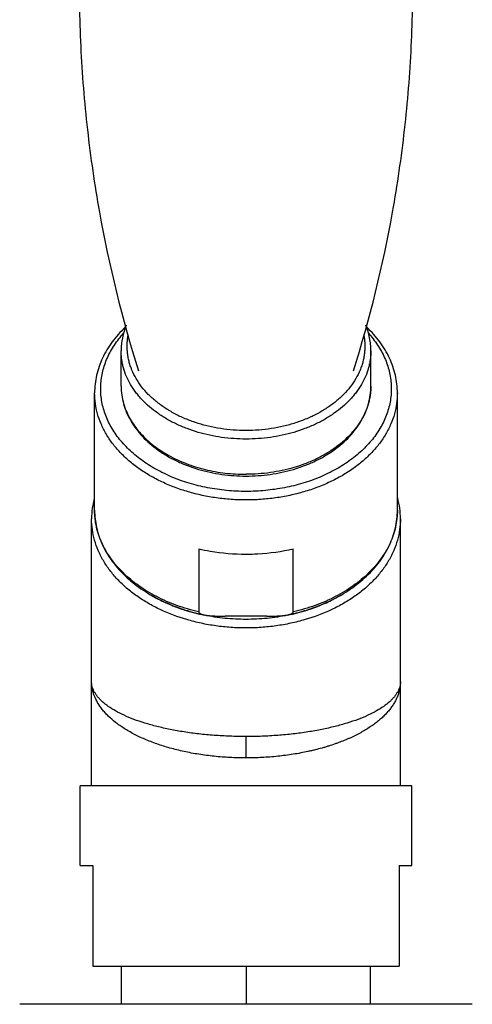
# Model space of a CAD drawing. Units: inches. Extents: x 0 to 55, y 0 to 35.
# Drawn here: x 26.9 to 28.4, y 4.4 to 7.7 of the extents above; entities that cross this region are included whole.
import ezdxf

# ---------------------------------------------------------------- set-up
doc = ezdxf.new("R2010")
doc.units = ezdxf.units.IN
doc.header["$LTSCALE"] = 3.025
doc.header["$MEASUREMENT"] = 0
doc.layers.get('0').update_dxf_attribs({"linetype": 'CONTINUOUS'})

msp = doc.modelspace()

# ---------------------------------------------------------------- linework, layer by layer
at = {"color": 7, "linetype": 'CONTINUOUS'}
for p, q in [((27.2686, 6.4632), (27.2686, 6.5796)), ((28.0936, 6.4632), (28.0936, 6.5796)), ((27.1811, 6.0528), (27.1811, 6.4403)), ((28.1811, 6.0528), (28.1811, 6.4403)), ((27.1711, 5.1421), (27.1711, 6.0245)), ((28.1911, 5.1421), (28.1911, 6.0245)), ((27.525, 5.9255), (27.525, 5.7169)), ((27.8372, 5.7169), (27.8372, 5.9255)), ((27.7502, 5.7028), (27.612, 5.7028)), ((27.1711, 5.4871), (27.1711, 5.4871)), ((28.1911, 5.4871), (28.1911, 5.4871)), ((28.2286, 5.1421), (27.1336, 5.1421)), ((27.1336, 4.8791), (27.1336, 5.1421)), ((28.2286, 4.8791), (28.2286, 5.1421)), ((27.1336, 4.8791), (27.1751, 4.8791)), ((27.1751, 4.8791), (27.1751, 4.5471)), ((28.1871, 4.8791), (28.2286, 4.8791)), ((28.1871, 4.8791), (28.1871, 4.5471)), ((27.1751, 4.5471), (28.1871, 4.5471)), ((27.2696, 4.4206), (27.2696, 4.5471)), ((28.0926, 4.4206), (28.0926, 4.5471)), ((28.4286, 4.4206), (26.9336, 4.4206))]:
    msp.add_line(p, q, dxfattribs=at)
at = {"color": 9, "linetype": 'CONTINUOUS'}
for p, q in [((27.6811, 5.2344), (27.6811, 5.3051)), ((27.6811, 4.5471), (27.6811, 4.4206))]:
    msp.add_line(p, q, dxfattribs=at)
for centre, radius, start, end in [((27.4757, 6.4632), 0.2071, 180.0061, 188.3886), ((27.4815, 6.464), 0.2129, 188.3882, 196.0727), ((27.4887, 6.466), 0.2204, 196.0342, 199.0042), ((27.627, 6.2135), 0.5118, 239.454, 243.5039), ((27.7383, 6.2079), 0.5053, 296.4832, 300.6002), ((27.6407, 6.2412), 0.5427, 243.5071, 246.1966), ((27.6549, 6.2745), 0.5788, 246.2412, 251.2741), ((27.663, 6.298), 0.6037, 251.259, 252.2423), ((27.6996, 6.2966), 0.6022, 287.7633, 288.7672), ((27.7101, 6.2671), 0.5709, 288.7174, 293.8287), ((27.7233, 6.2372), 0.5383, 293.8302, 296.5159), ((27.6719, 6.3277), 0.6347, 252.2959, 258.3238), ((27.692, 6.321), 0.6278, 281.6446, 287.7456)]:
    msp.add_arc(centre, radius, start, end, dxfattribs=at)
at = {"color": 7, "linetype": 'CONTINUOUS'}
for centre, radius, start, end in [((27.4399, 6.0243), 0.2688, 165.1324, 179.9523), ((27.9223, 6.0243), 0.2688, 0.0476, 14.8654), ((27.6743, 6.3462), 0.6523, 256.6208, 258.461)]:
    msp.add_arc(centre, radius, start, end, dxfattribs=at)
for points, knots in [([(27.2215, 8.6825), (27.2028, 8.5932), (27.1709, 8.4127), (27.1404, 8.1388), (27.1275, 7.8623), (27.1321, 7.5854), (27.1544, 7.31), (27.2069, 6.9498), (27.2718, 6.6849), (27.3262, 6.5131)], [0, 0, 0, 0, 0.124692, 0.250316, 0.376445, 0.50267, 0.628584, 0.753769, 1, 1, 1, 1]), ([(28.0359, 6.5131), (28.0903, 6.6849), (28.1553, 6.9498), (28.2078, 7.31), (28.23, 7.5854), (28.2347, 7.8623), (28.2218, 8.1387), (28.1913, 8.4127), (28.1594, 8.5932), (28.1406, 8.6825)], [0, 0, 0, 0, 0.24623, 0.371414, 0.497328, 0.623552, 0.749682, 0.875307, 1, 1, 1, 1]), ([(27.2822, 6.6573), (27.2742, 6.6498), (27.2591, 6.6342), (27.2388, 6.6091), (27.2213, 6.5829), (27.2068, 6.5557), (27.1954, 6.5276), (27.1872, 6.4989), (27.1822, 6.4697), (27.1811, 6.4501), (27.1811, 6.4403)], [0, 0, 0, 0, 0.133935, 0.264617, 0.39229, 0.517292, 0.640041, 0.761034, 0.88083, 1, 1, 1, 1]), ([(27.2854, 6.664), (27.2827, 6.6573), (27.2778, 6.6435), (27.2725, 6.6224), (27.2693, 6.6011), (27.2686, 6.5867), (27.2686, 6.5796)], [0, 0, 0, 0, 0.253222, 0.503704, 0.75233, 1, 1, 1, 1]), ([(28.0936, 6.5796), (28.0936, 6.5867), (28.0929, 6.601), (28.0897, 6.6224), (28.0844, 6.6434), (28.0796, 6.6571), (28.0768, 6.6639)], [0, 0, 0, 0, 0.247677, 0.496307, 0.746788, 1, 1, 1, 1]), ([(28.1811, 6.4403), (28.1811, 6.4501), (28.18, 6.4697), (28.175, 6.4989), (28.1668, 6.5276), (28.1554, 6.5557), (28.1409, 6.5829), (28.1234, 6.6091), (28.1031, 6.6341), (28.088, 6.6498), (28.08, 6.6573)], [0, 0, 0, 0, 0.119171, 0.238966, 0.35996, 0.482709, 0.607711, 0.735384, 0.866066, 1, 1, 1, 1]), ([(27.2686, 6.4632), (27.2686, 6.4533), (27.27, 6.4333), (27.2761, 6.4038), (27.2863, 6.375), (27.3003, 6.3471), (27.318, 6.3206), (27.3391, 6.2955), (27.3635, 6.2722), (27.3909, 6.2507), (27.4209, 6.2314), (27.4534, 6.2143), (27.488, 6.1995), (27.5244, 6.1873), (27.5623, 6.1777), (27.6013, 6.1708), (27.641, 6.1666), (27.6677, 6.1656), (27.6811, 6.1656)], [0, 0, 0, 0, 0.053043, 0.106475, 0.160663, 0.215942, 0.272594, 0.330841, 0.39083, 0.452638, 0.516263, 0.581639, 0.648635, 0.717066, 0.786699, 0.857262, 0.928481, 1, 1, 1, 1]), ([(27.6811, 6.1656), (27.6945, 6.1656), (27.7212, 6.1666), (27.7609, 6.1708), (27.7999, 6.1777), (27.8378, 6.1873), (27.8742, 6.1995), (27.9088, 6.2143), (27.9413, 6.2314), (27.9713, 6.2507), (27.9987, 6.2722), (28.023, 6.2955), (28.0442, 6.3206), (28.0619, 6.3471), (28.0759, 6.375), (28.086, 6.4038), (28.0922, 6.4333), (28.0936, 6.4533), (28.0936, 6.4632)], [0, 0, 0, 0, 0.07152, 0.142738, 0.213302, 0.282934, 0.351365, 0.418361, 0.483737, 0.547363, 0.60917, 0.669159, 0.727406, 0.784058, 0.839337, 0.893525, 0.946956, 1, 1, 1, 1]), ([(27.1811, 6.0528), (27.1811, 6.0433), (27.1821, 6.0243), (27.1868, 5.9959), (27.1946, 5.968), (27.2035, 5.9453), (27.2121, 5.9276), (27.2217, 5.9099), (27.2356, 5.8885), (27.2548, 5.8639), (27.2841, 5.8325), (27.327, 5.7966), (27.3862, 5.7605), (27.4523, 5.7315), (27.4992, 5.7174), (27.5234, 5.7116)], [0, 0, 0, 0, 0.05474, 0.109751, 0.165282, 0.221576, 0.250087, 0.278868, 0.33731, 0.397071, 0.458264, 0.585107, 0.718068, 0.856686, 1, 1, 1, 1]), ([(27.8183, 5.7071), (27.8437, 5.7123), (27.8811, 5.7223), (27.9289, 5.74), (27.9738, 5.7601), (28.0157, 5.7841), (28.0535, 5.8121), (28.0792, 5.8344), (28.1024, 5.8581), (28.1229, 5.8833), (28.1405, 5.9096), (28.1551, 5.9369), (28.1666, 5.9651), (28.1749, 5.994), (28.18, 6.0233), (28.1811, 6.043), (28.1811, 6.0528)], [0, 0, 0, 0, 0.143514, 0.213683, 0.282561, 0.415883, 0.480263, 0.543056, 0.604286, 0.66402, 0.72237, 0.77949, 0.835572, 0.890846, 0.945567, 1, 1, 1, 1]), ([(27.525, 5.9255), (27.5376, 5.9226), (27.589, 5.9122), (27.6416, 5.9078), (27.6811, 5.9078)], [0, 0, 0, 0, 0.24746, 1, 1, 1, 1]), ([(27.6811, 5.9078), (27.6943, 5.9078), (27.7467, 5.9093), (27.799, 5.9166), (27.8372, 5.9255)], [0, 0, 0, 0, 0.252155, 1, 1, 1, 1]), ([(27.525, 5.7169), (27.525, 5.7166), (27.5251, 5.7158), (27.5257, 5.7148), (27.5265, 5.7138), (27.5275, 5.713), (27.5286, 5.7122), (27.5302, 5.7113), (27.5324, 5.7103), (27.5352, 5.7093), (27.538, 5.7085), (27.5409, 5.7078), (27.5429, 5.7073), (27.5439, 5.7071)], [0, 0, 0, 0, 0.049391, 0.101255, 0.156423, 0.214546, 0.274989, 0.337187, 0.465185, 0.596418, 0.729703, 0.864366, 1, 1, 1, 1]), ([(27.5439, 5.7071), (27.5466, 5.7066), (27.5522, 5.7056), (27.5607, 5.7046), (27.5692, 5.7039), (27.5806, 5.7033), (27.5948, 5.7029), (27.6063, 5.7028), (27.612, 5.7028)], [0, 0, 0, 0, 0.123671, 0.248213, 0.373196, 0.498412, 0.749142, 1, 1, 1, 1]), ([(27.7502, 5.7028), (27.7559, 5.7028), (27.7673, 5.7029), (27.7816, 5.7033), (27.793, 5.7039), (27.8015, 5.7046), (27.81, 5.7056), (27.8155, 5.7066), (27.8183, 5.7071)], [0, 0, 0, 0, 0.250858, 0.501588, 0.626804, 0.751787, 0.876329, 1, 1, 1, 1]), ([(27.8183, 5.7071), (27.8193, 5.7073), (27.8213, 5.7078), (27.8242, 5.7085), (27.827, 5.7093), (27.8298, 5.7103), (27.832, 5.7113), (27.8336, 5.7122), (27.8347, 5.713), (27.8357, 5.7138), (27.8365, 5.7148), (27.8371, 5.7158), (27.8372, 5.7166), (27.8372, 5.7169)], [0, 0, 0, 0, 0.135634, 0.270297, 0.403581, 0.534814, 0.662812, 0.72501, 0.785453, 0.843576, 0.898745, 0.950608, 1, 1, 1, 1])]:
    msp.add_open_spline(points, degree=3, knots=knots, dxfattribs=at)
at = {"color": 9, "linetype": 'CONTINUOUS'}
for points, knots in [([(27.6811, 6.115), (27.6704, 6.115), (27.649, 6.1155), (27.6065, 6.1186), (27.5542, 6.1261), (27.4936, 6.1409), (27.4362, 6.1613), (27.3832, 6.187), (27.3355, 6.2174), (27.3004, 6.2467), (27.2759, 6.272), (27.2595, 6.2916), (27.2451, 6.3119), (27.2325, 6.3329), (27.222, 6.3544), (27.2136, 6.3764), (27.2072, 6.3987), (27.203, 6.4213), (27.201, 6.4441), (27.2011, 6.4669), (27.2033, 6.4896), (27.2077, 6.5122), (27.2143, 6.5345), (27.2229, 6.5565), (27.2336, 6.5779), (27.2507, 6.6061), (27.2663, 6.6258), (27.2776, 6.6383)], [0, 0, 0, 0, 0.037714, 0.075365, 0.150042, 0.223406, 0.294882, 0.363986, 0.43036, 0.49381, 0.52445, 0.554377, 0.583628, 0.612252, 0.640315, 0.667897, 0.695092, 0.722001, 0.748739, 0.775422, 0.802171, 0.829102, 0.856328, 0.88395, 0.912062, 0.940741, 1, 1, 1, 1]), ([(28.0846, 6.6383), (28.0959, 6.6259), (28.1114, 6.6062), (28.1286, 6.578), (28.1393, 6.5565), (28.1479, 6.5345), (28.1544, 6.5122), (28.1589, 6.4897), (28.1611, 6.4669), (28.1612, 6.4441), (28.1592, 6.4214), (28.155, 6.3988), (28.1486, 6.3764), (28.1402, 6.3544), (28.1297, 6.3329), (28.1171, 6.3119), (28.1027, 6.2916), (28.0863, 6.272), (28.0618, 6.2467), (28.0267, 6.2174), (27.9789, 6.187), (27.9259, 6.1613), (27.8686, 6.1409), (27.808, 6.1261), (27.7451, 6.117), (27.7025, 6.115), (27.6811, 6.115)], [0, 0, 0, 0, 0.059262, 0.087943, 0.116056, 0.14368, 0.170907, 0.197839, 0.224588, 0.251272, 0.278011, 0.304921, 0.332115, 0.359697, 0.387761, 0.416385, 0.445635, 0.475563, 0.506203, 0.569653, 0.636027, 0.705132, 0.77661, 0.849975, 0.924654, 1, 1, 1, 1]), ([(27.6811, 6.3162), (27.6671, 6.3162), (27.6391, 6.3173), (27.5977, 6.322), (27.5571, 6.3298), (27.518, 6.3407), (27.4808, 6.3545), (27.4458, 6.3709), (27.4135, 6.39), (27.3842, 6.4114), (27.3583, 6.4349), (27.3361, 6.4602), (27.3179, 6.4871), (27.3061, 6.5108), (27.2988, 6.5301), (27.2946, 6.5447), (27.2914, 6.5594), (27.2894, 6.5743), (27.2885, 6.5892), (27.2887, 6.6041), (27.29, 6.6189), (27.2917, 6.6288), (27.2927, 6.6337)], [0, 0, 0, 0, 0.073702, 0.147005, 0.219461, 0.290706, 0.360389, 0.428213, 0.493946, 0.557431, 0.618605, 0.67751, 0.734301, 0.789253, 0.816176, 0.842795, 0.869176, 0.895386, 0.9215, 0.94759, 0.973732, 1, 1, 1, 1]), ([(28.0695, 6.6335), (28.0705, 6.6286), (28.0722, 6.6188), (28.0735, 6.6039), (28.0737, 6.589), (28.0728, 6.5741), (28.0707, 6.5593), (28.0676, 6.5446), (28.0633, 6.53), (28.0561, 6.5107), (28.0442, 6.487), (28.026, 6.4601), (28.0038, 6.4348), (27.9779, 6.4113), (27.9486, 6.3899), (27.9163, 6.3709), (27.8814, 6.3544), (27.8441, 6.3407), (27.805, 6.3298), (27.7645, 6.322), (27.723, 6.3173), (27.6951, 6.3162), (27.6811, 6.3162)], [0, 0, 0, 0, 0.026265, 0.052404, 0.078493, 0.104606, 0.130816, 0.157197, 0.183817, 0.210741, 0.265697, 0.322492, 0.381401, 0.442578, 0.506066, 0.5718, 0.639623, 0.709305, 0.780549, 0.853002, 0.926301, 1, 1, 1, 1]), ([(27.6811, 6.2879), (27.6676, 6.2879), (27.6407, 6.2888), (27.6007, 6.293), (27.5614, 6.3), (27.5233, 6.3096), (27.4867, 6.3218), (27.452, 6.3365), (27.4195, 6.3535), (27.3894, 6.3727), (27.3622, 6.3939), (27.3418, 6.4132), (27.3272, 6.4295), (27.3172, 6.4419), (27.3081, 6.4547), (27.2972, 6.4721), (27.2859, 6.4944), (27.2775, 6.5178), (27.2729, 6.5367), (27.2704, 6.551), (27.2689, 6.5653), (27.2686, 6.5748), (27.2686, 6.5796)], [0, 0, 0, 0, 0.072624, 0.144927, 0.216522, 0.287108, 0.356388, 0.424095, 0.490012, 0.553974, 0.61588, 0.6757, 0.704852, 0.733508, 0.76169, 0.789425, 0.843655, 0.896542, 0.922619, 0.948515, 0.974288, 1, 1, 1, 1]), ([(28.0936, 6.5796), (28.0936, 6.5748), (28.0933, 6.5653), (28.0918, 6.551), (28.0893, 6.5367), (28.0846, 6.5178), (28.0763, 6.4944), (28.0649, 6.4721), (28.0541, 6.4547), (28.0449, 6.4419), (28.035, 6.4295), (28.0204, 6.4132), (28, 6.3939), (27.9728, 6.3727), (27.9427, 6.3535), (27.9102, 6.3365), (27.8754, 6.3218), (27.8388, 6.3096), (27.8007, 6.3), (27.7615, 6.293), (27.7215, 6.2888), (27.6946, 6.2879), (27.6811, 6.2879)], [0, 0, 0, 0, 0.025712, 0.051485, 0.077381, 0.103457, 0.156345, 0.210575, 0.238309, 0.266492, 0.295148, 0.3243, 0.384119, 0.446025, 0.509987, 0.575904, 0.643611, 0.712891, 0.783477, 0.855072, 0.927376, 1, 1, 1, 1]), ([(27.6811, 6.0867), (27.6647, 6.0867), (27.6321, 6.0879), (27.5836, 6.0929), (27.536, 6.1014), (27.4899, 6.113), (27.4455, 6.1278), (27.4034, 6.1456), (27.364, 6.1662), (27.3275, 6.1895), (27.2945, 6.2152), (27.2652, 6.2431), (27.2398, 6.2729), (27.2187, 6.3043), (27.202, 6.3371), (27.19, 6.3709), (27.1827, 6.4054), (27.1811, 6.4287), (27.1811, 6.4403)], [0, 0, 0, 0, 0.072634, 0.144942, 0.216545, 0.287139, 0.356426, 0.42414, 0.490064, 0.554034, 0.615946, 0.675772, 0.733564, 0.789463, 0.843699, 0.896592, 0.94854, 1, 1, 1, 1]), ([(28.0936, 6.4632), (28.0936, 6.4584), (28.0933, 6.4488), (28.0918, 6.4345), (28.0893, 6.4203), (28.0846, 6.4014), (28.0763, 6.378), (28.0649, 6.3556), (28.0541, 6.3383), (28.0449, 6.3255), (28.035, 6.3131), (28.0204, 6.2968), (28, 6.2775), (27.9728, 6.2563), (27.9427, 6.2371), (27.9102, 6.2201), (27.8754, 6.2054), (27.8388, 6.1932), (27.8007, 6.1836), (27.7615, 6.1766), (27.7215, 6.1724), (27.6946, 6.1715), (27.6811, 6.1715)], [0, 0, 0, 0, 0.025712, 0.051485, 0.077381, 0.103457, 0.156345, 0.210575, 0.23831, 0.266492, 0.295148, 0.3243, 0.384119, 0.446025, 0.509988, 0.575905, 0.643612, 0.712892, 0.783478, 0.855072, 0.927376, 1, 1, 1, 1]), ([(28.1811, 6.4403), (28.1811, 6.4287), (28.1795, 6.4054), (28.1722, 6.3709), (28.1601, 6.3371), (28.1435, 6.3043), (28.1224, 6.2729), (28.097, 6.2431), (28.0677, 6.2152), (28.0346, 6.1895), (27.9982, 6.1662), (27.9588, 6.1456), (27.9167, 6.1278), (27.8723, 6.113), (27.8261, 6.1014), (27.7786, 6.0929), (27.7301, 6.0879), (27.6974, 6.0867), (27.6811, 6.0867)], [0, 0, 0, 0, 0.05146, 0.103408, 0.156301, 0.210537, 0.266435, 0.324227, 0.384053, 0.445966, 0.509935, 0.575859, 0.643573, 0.71286, 0.783455, 0.855057, 0.927366, 1, 1, 1, 1]), ([(27.2803, 6.3942), (27.283, 6.3863), (27.2895, 6.3705), (27.3017, 6.3478), (27.3166, 6.3258), (27.3341, 6.3049), (27.3539, 6.285), (27.376, 6.2664), (27.4001, 6.2491), (27.4354, 6.2279), (27.4737, 6.2101), (27.5144, 6.196), (27.5572, 6.1841), (27.6016, 6.1762), (27.6468, 6.1722), (27.6697, 6.1715), (27.6811, 6.1715)], [0, 0, 0, 0, 0.051758, 0.104702, 0.159045, 0.214942, 0.2725, 0.331769, 0.392751, 0.455403, 0.585259, 0.65227, 0.720414, 0.85921, 0.929502, 1, 1, 1, 1]), ([(27.525, 5.7169), (27.5126, 5.7198), (27.4884, 5.7262), (27.4528, 5.7378), (27.4187, 5.7514), (27.3759, 5.7717), (27.3361, 5.7957), (27.3002, 5.8232), (27.276, 5.845), (27.2542, 5.868), (27.2351, 5.8922), (27.2187, 5.9174), (27.2051, 5.9434), (27.1944, 5.9702), (27.1867, 5.9974), (27.1821, 6.025), (27.1811, 6.0436), (27.1811, 6.0528)], [0, 0, 0, 0, 0.073278, 0.145494, 0.216422, 0.285922, 0.420098, 0.484693, 0.547554, 0.608702, 0.668199, 0.726157, 0.782736, 0.838144, 0.892629, 0.946477, 1, 1, 1, 1]), ([(28.1811, 6.0528), (28.1811, 6.0436), (28.1801, 6.025), (28.1754, 5.9974), (28.1678, 5.9702), (28.1571, 5.9434), (28.1435, 5.9174), (28.1271, 5.8922), (28.108, 5.868), (28.0862, 5.845), (28.062, 5.8232), (28.0261, 5.7957), (27.9863, 5.7717), (27.9434, 5.7514), (27.9093, 5.7378), (27.8738, 5.7262), (27.8495, 5.7198), (27.8372, 5.7169)], [0, 0, 0, 0, 0.053523, 0.107371, 0.161856, 0.217264, 0.273843, 0.331801, 0.391298, 0.452446, 0.515307, 0.579902, 0.714078, 0.783578, 0.854506, 0.926722, 1, 1, 1, 1]), ([(27.6811, 5.6639), (27.6644, 5.6639), (27.6311, 5.665), (27.5817, 5.6702), (27.5331, 5.6788), (27.471, 5.6945), (27.4119, 5.7166), (27.3576, 5.745), (27.3205, 5.7687), (27.2868, 5.7949), (27.2568, 5.8233), (27.231, 5.8537), (27.2094, 5.8858), (27.1924, 5.9192), (27.1802, 5.9537), (27.1727, 5.9889), (27.1711, 6.0127), (27.1711, 6.0245)], [0, 0, 0, 0, 0.072636, 0.144957, 0.216568, 0.287167, 0.424078, 0.490008, 0.553986, 0.615905, 0.675738, 0.733537, 0.789441, 0.843683, 0.896582, 0.948535, 1, 1, 1, 1]), ([(28.1911, 6.0245), (28.1911, 6.0127), (28.1894, 5.9889), (28.182, 5.9537), (28.1697, 5.9192), (28.1527, 5.8858), (28.1312, 5.8537), (28.1053, 5.8233), (28.0754, 5.7949), (28.0417, 5.7687), (28.0046, 5.745), (27.9502, 5.7166), (27.8912, 5.6945), (27.829, 5.6788), (27.7805, 5.6702), (27.731, 5.665), (27.6978, 5.6639), (27.6811, 5.6639)], [0, 0, 0, 0, 0.051465, 0.103418, 0.156317, 0.210559, 0.266463, 0.324261, 0.384093, 0.446012, 0.509989, 0.575919, 0.712829, 0.783429, 0.85504, 0.927363, 1, 1, 1, 1]), ([(27.6811, 5.6922), (27.6695, 5.6922), (27.6463, 5.6928), (27.6002, 5.6962), (27.566, 5.7015), (27.5435, 5.7061)], [0, 0, 0, 0, 0.251505, 0.502564, 1, 1, 1, 1]), ([(27.8187, 5.7061), (27.7962, 5.7015), (27.762, 5.6962), (27.7159, 5.6928), (27.6927, 5.6922), (27.6811, 5.6922)], [0, 0, 0, 0, 0.497436, 0.748494, 1, 1, 1, 1]), ([(27.6811, 5.2344), (27.6723, 5.2345), (27.6546, 5.2348), (27.6282, 5.2357), (27.602, 5.2374), (27.576, 5.2397), (27.5504, 5.2428), (27.5253, 5.2464), (27.5006, 5.2507), (27.4765, 5.2555), (27.453, 5.261), (27.4302, 5.267), (27.4082, 5.2736), (27.387, 5.2806), (27.3666, 5.2881), (27.3471, 5.296), (27.3285, 5.3044), (27.3109, 5.3132), (27.2942, 5.3224), (27.2786, 5.3319), (27.2639, 5.3417), (27.2461, 5.3548), (27.2299, 5.3688), (27.2157, 5.3835), (27.2035, 5.3979), (27.1907, 5.4164), (27.1812, 5.436), (27.1759, 5.4518), (27.1731, 5.4635), (27.1715, 5.4753), (27.1711, 5.4832), (27.1711, 5.4871)], [0, 0, 0, 0, 0.042997, 0.085912, 0.128599, 0.170928, 0.212802, 0.254128, 0.294811, 0.334763, 0.373902, 0.412156, 0.449466, 0.485776, 0.521037, 0.555222, 0.588314, 0.620301, 0.651163, 0.680879, 0.70946, 0.736933, 0.788693, 0.81308, 0.836524, 0.880811, 0.922204, 0.942092, 0.961593, 0.980847, 1, 1, 1, 1]), ([(27.6811, 5.3052), (27.6635, 5.3052), (27.6284, 5.3058), (27.5764, 5.3087), (27.5257, 5.3134), (27.4771, 5.32), (27.4309, 5.3282), (27.3877, 5.3379), (27.3478, 5.349), (27.3116, 5.3612), (27.2793, 5.3746), (27.2509, 5.3888), (27.2302, 5.4017), (27.2159, 5.4124), (27.2065, 5.4203), (27.1982, 5.4284), (27.191, 5.4365), (27.1849, 5.4448), (27.1799, 5.4531), (27.1759, 5.4616), (27.1732, 5.4701), (27.1715, 5.4786), (27.1711, 5.4843), (27.1711, 5.4871)], [0, 0, 0, 0, 0.092096, 0.183123, 0.27198, 0.357746, 0.439576, 0.516801, 0.588911, 0.655539, 0.716458, 0.771587, 0.821015, 0.843669, 0.865005, 0.88508, 0.903974, 0.921797, 0.938688, 0.954806, 0.9703, 0.985313, 1, 1, 1, 1]), ([(28.1911, 5.4871), (28.1911, 5.4843), (28.1907, 5.4786), (28.189, 5.4701), (28.1862, 5.4616), (28.1823, 5.4531), (28.1773, 5.4448), (28.1712, 5.4365), (28.164, 5.4284), (28.1557, 5.4203), (28.1463, 5.4124), (28.132, 5.4017), (28.1112, 5.3888), (28.0829, 5.3746), (28.0505, 5.3612), (28.0143, 5.349), (27.9745, 5.3379), (27.9313, 5.3282), (27.8851, 5.32), (27.8364, 5.3134), (27.7945, 5.3095), (27.7601, 5.3072), (27.7251, 5.3056), (27.6987, 5.3052), (27.6811, 5.3052)], [0, 0, 0, 0, 0.014687, 0.0297, 0.045195, 0.061312, 0.078202, 0.096025, 0.114919, 0.134994, 0.156329, 0.178984, 0.228411, 0.28354, 0.344459, 0.411087, 0.483198, 0.560422, 0.642252, 0.728019, 0.816876, 0.86218, 0.907905, 1, 1, 1, 1]), ([(28.1911, 5.4871), (28.1911, 5.4832), (28.1907, 5.4753), (28.189, 5.4635), (28.1863, 5.4517), (28.1824, 5.4401), (28.1774, 5.4285), (28.1713, 5.4171), (28.1641, 5.4057), (28.1558, 5.3945), (28.1481, 5.3854), (28.1414, 5.3782), (28.1342, 5.3709), (28.1245, 5.362), (28.1119, 5.3517), (28.0983, 5.3417), (28.0836, 5.332), (28.0679, 5.3225), (28.0543, 5.3148), (28.0428, 5.3088), (28.0339, 5.3044), (28.0247, 5.3002), (28.012, 5.2947), (27.999, 5.2896), (27.9856, 5.2846), (27.9718, 5.2796), (27.9577, 5.2748), (27.9432, 5.2703), (27.9283, 5.266), (27.9131, 5.262), (27.8977, 5.2584), (27.8818, 5.2548), (27.8616, 5.2507), (27.837, 5.2464), (27.8118, 5.2427), (27.7774, 5.2387), (27.7338, 5.2355), (27.6987, 5.2345), (27.6811, 5.2344)], [0, 0, 0, 0, 0.019152, 0.038412, 0.057915, 0.077796, 0.098194, 0.119216, 0.140945, 0.163487, 0.186944, 0.199039, 0.211382, 0.236782, 0.263143, 0.290548, 0.319091, 0.348824, 0.379738, 0.395608, 0.411739, 0.428131, 0.444787, 0.47892, 0.496411, 0.51418, 0.550502, 0.569036, 0.587807, 0.626049, 0.645511, 0.665189, 0.705151, 0.745842, 0.787172, 0.829055, 0.91408, 1, 1, 1, 1])]:
    msp.add_open_spline(points, degree=3, knots=knots, dxfattribs=at)

doc.saveas('drawing.dxf')
